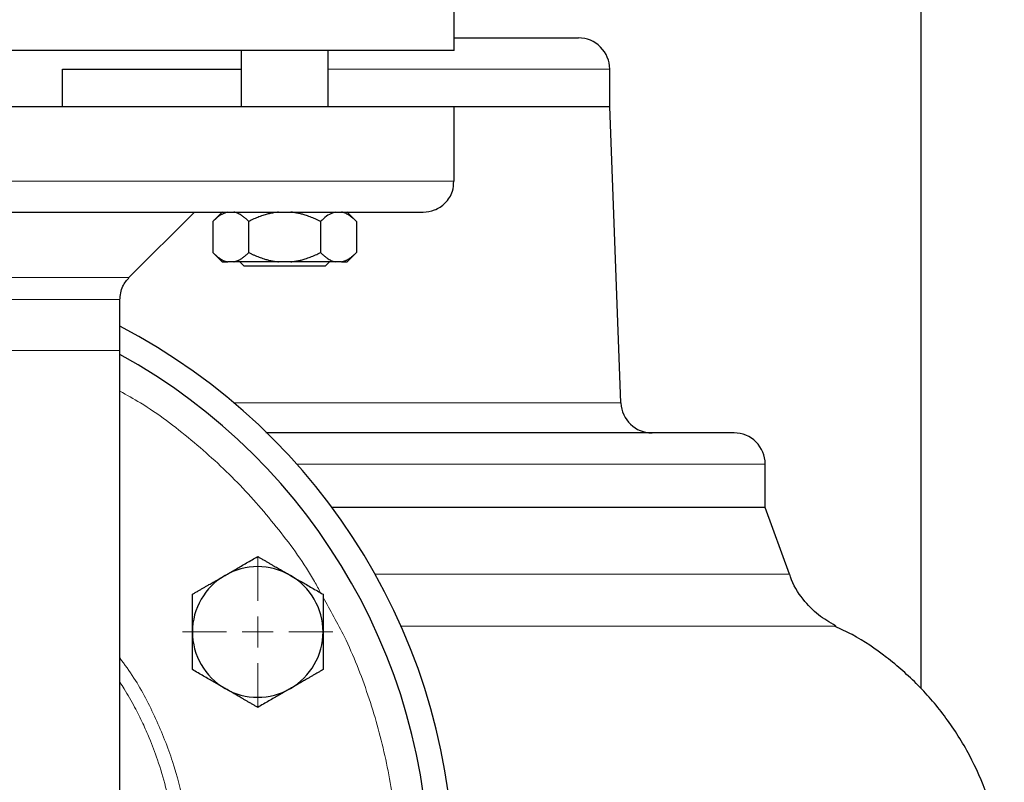
# Model space of a CAD drawing. Units: millimetres. Extents: x 0 to 420, y 0 to 297.
# Drawn here: x 263 to 270, y 219 to 225 of the extents above; entities that cross this region are included whole.
import ezdxf

# ---------------------------------------------------------------- set-up
doc = ezdxf.new("R2010")
doc.units = ezdxf.units.MM

# ---------------------------------------------------------------- blocks, each defined once
blk = doc.blocks.new('SW_CENTERMARKSYMBOL_9')
at = {"color": 0, "linetype": 'Continuous', "lineweight": 18}
for p, q in [((0, 0.25), (0, 0.6037)), ((0, 0), (0, 0.125)), ((-0.25, 0), (-0.6037, 0)), ((0, 0), (-0.125, 0)), ((0, 0), (0, -0.125)), ((0, 0), (0.125, 0)), ((0.25, 0), (0.6037, 0)), ((0, -0.25), (0, -0.6037))]:
    blk.add_line(p, q, dxfattribs=at)

msp = doc.modelspace()

# ---------------------------------------------------------------- linework, layer by layer
at = {"color": 7, "linetype": 'Continuous', "lineweight": 25}
for p, q in [((269.77821, 244.25976), (269.77821, 219.68092)), ((266.02826, 224.80951), (266.02826, 225.40976)), ((264.31552, 224.80976), (264.31552, 224.35976)), ((265.01552, 224.35976), (265.01552, 224.80976)), ((262.88117, 224.35976), (262.88117, 224.65976)), ((262.88117, 224.65976), (264.31552, 224.65976)), ((267.27821, 224.35976), (267.27821, 224.65976)), ((261.02821, 224.35976), (266.02826, 224.35976)), ((266.02826, 223.75976), (266.02826, 224.35976)), ((266.02826, 224.35976), (267.27821, 224.35976)), ((267.36905, 221.97524), (267.27821, 224.35976)), ((263.41393, 222.98302), (263.94066, 223.50976)), ((264.16552, 223.51211), (264.08779, 223.43439)), ((265.24324, 223.43439), (265.16552, 223.51211)), ((264.08817, 223.43476), (264.08817, 223.18476)), ((264.37684, 223.18476), (264.37684, 223.43476)), ((264.95419, 223.43476), (264.95419, 223.18476)), ((265.24287, 223.43476), (265.24287, 223.18476)), ((264.08779, 223.18514), (264.16354, 223.10939)), ((265.16749, 223.10939), (265.24324, 223.18514)), ((264.25677, 223.10976), (264.20824, 223.10976)), ((264.61698, 223.10976), (264.25677, 223.10976)), ((264.30639, 223.10976), (264.34052, 223.07564)), ((264.71405, 223.10976), (264.61698, 223.10976)), ((264.99052, 223.07564), (265.02489, 223.11001)), ((265.1228, 223.10976), (265.07426, 223.10976)), ((264.66552, 223.07564), (264.34052, 223.07564)), ((264.99052, 223.07564), (264.66552, 223.07564)), ((263.34071, 222.39726), (263.34071, 222.80625)), ((263.34071, 218.20876), (263.34071, 222.39726)), ((268.52821, 221.13476), (268.52821, 221.48476)), ((268.52821, 221.13476), (265.04684, 221.13476)), ((268.72344, 220.59837), (268.52821, 221.13476))]:
    msp.add_line(p, q, dxfattribs=at)
at = {"color": 8, "linetype": 'Continuous', "lineweight": 18}
for p, q in [((265.01552, 224.65976), (267.27821, 224.65976)), ((261.02821, 223.75976), (266.02826, 223.75976)), ((260.96976, 222.98302), (263.41393, 222.98302)), ((263.34071, 222.80625), (258.71571, 222.80625)), ((261.02821, 222.39726), (263.34071, 222.39726)), ((267.36905, 221.97524), (264.25963, 221.97524)), ((268.52821, 221.48476), (264.76243, 221.48476)), ((268.72344, 220.59837), (265.39321, 220.59837)), ((269.0975, 220.18173), (265.60113, 220.18173))]:
    msp.add_line(p, q, dxfattribs=at)
at = {"color": 7, "linetype": 'Continuous', "lineweight": 25}
for centre, radius, start, end in [((267.02821, 224.65976), 0.25, 0, 90.00002), ((261.02821, 218.15976), 5, 0, 62.451454), ((261.02821, 218.15976), 4.8, 294.624318, 61.198878), ((267.61887, 221.98476), 0.25, 182.18164, 269.999985), ((268.27821, 221.48476), 0.25, 0, 90.000015), ((264.44901, 220.13476), 0.525, 60, 120), ((264.44901, 220.13476), 0.525, 120, 180), ((264.44901, 220.13476), 0.525, 360, 60), ((264.44901, 220.13476), 0.525, 180, 240), ((264.44901, 220.13476), 0.525, 300, 360), ((264.44901, 220.13476), 0.525, 240, 300)]:
    msp.add_arc(centre, radius, start, end, dxfattribs=at)
for points, knots in [([(266.02826, 224.90976), (266.11543, 224.90976), (266.30834, 224.90976), (266.54736, 224.90976), (266.75406, 224.90976), (266.90369, 224.90976), (267.00177, 224.90976), (267.01891, 224.90976), (267.02747, 224.90976)], [0, 0, 0, 0, 0.14152902, 0.31322376, 0.48491739, 0.65661139, 0.82830622, 1, 1, 1, 1]), ([(266.02826, 224.80976), (266.02826, 224.80976), (265.99603, 224.80976), (265.86834, 224.80976), (265.77289, 224.80976), (265.52242, 224.80976), (265.36741, 224.80976), (265.00379, 224.80976), (264.79518, 224.80976), (264.33238, 224.80976), (264.07819, 224.80976), (263.53399, 224.80976), (263.24399, 224.80976), (262.6393, 224.80976), (262.32464, 224.80976), (261.68271, 224.80976), (261.35546, 224.80976), (261.02821, 224.80976)], [0, 0, 0, 0, 0.125, 0.125, 0.25, 0.25, 0.375, 0.375, 0.5, 0.5, 0.625, 0.625, 0.75, 0.75, 0.875, 0.875, 1, 1, 1, 1]), ([(265.77826, 223.50976), (265.80972, 223.51324), (265.87523, 223.52047), (265.96215, 223.58043), (266.02003, 223.66602), (266.02359, 223.73146), (266.0251, 223.75926)], [0, 0, 0, 0, 0.2407503, 0.5013367, 0.7881246, 1, 1, 1, 1]), ([(261.02821, 223.50976), (261.18336, 223.50976), (261.49365, 223.50976), (261.95463, 223.50976), (262.40672, 223.50976), (262.84559, 223.50976), (263.26702, 223.50976), (263.66697, 223.50976), (264.0416, 223.50976), (264.38733, 223.50976), (264.70083, 223.50976), (264.97909, 223.50976), (265.21946, 223.50976), (265.41957, 223.50976), (265.57777, 223.50976), (265.69145, 223.50976), (265.76367, 223.50976), (265.77338, 223.50976), (265.77824, 223.50976)], [0, 0, 0, 0, 0.0625001, 0.1250001, 0.1875001, 0.25, 0.3125002, 0.375, 0.4375001, 0.5, 0.5625, 0.6250001, 0.6875002, 0.7499999, 0.8124998, 0.875, 0.9374999, 1, 1, 1, 1]), ([(264.20824, 223.50976), (264.19189, 223.5047), (264.15874, 223.49444), (264.11907, 223.46443), (264.09597, 223.44226), (264.08817, 223.43476)], [0, 0, 0, 0, 0.391779, 0.7943645, 1, 1, 1, 1]), ([(264.37684, 223.43476), (264.37332, 223.43823), (264.36636, 223.44508), (264.35589, 223.45464), (264.34553, 223.46352), (264.33525, 223.47166), (264.32503, 223.4791), (264.31339, 223.48678), (264.30032, 223.49433), (264.28578, 223.50115), (264.27129, 223.50648), (264.2616, 223.50867), (264.25677, 223.50976)], [0, 0, 0, 0, 0.09304616, 0.1840204, 0.27308788, 0.36043079, 0.44624879, 0.53075924, 0.65116466, 0.76888396, 0.88483395, 1, 1, 1, 1]), ([(264.61698, 223.50976), (264.61138, 223.50917), (264.60018, 223.50798), (264.58342, 223.50551), (264.56666, 223.50254), (264.54989, 223.49902), (264.53305, 223.49497), (264.51613, 223.49037), (264.49129, 223.48289), (264.45845, 223.47135), (264.4176, 223.45452), (264.39062, 223.44144), (264.37684, 223.43476)], [0, 0, 0, 0, 0.066752, 0.1336185, 0.2007981, 0.2684837, 0.3368608, 0.4061065, 0.4763889, 0.6444731, 0.8185239, 1, 1, 1, 1]), ([(264.95419, 223.43476), (264.94715, 223.43823), (264.93323, 223.44508), (264.91227, 223.45464), (264.89154, 223.46352), (264.87098, 223.47166), (264.85055, 223.4791), (264.82727, 223.48678), (264.80111, 223.49433), (264.77203, 223.50115), (264.74308, 223.50648), (264.72371, 223.50867), (264.71405, 223.50976)], [0, 0, 0, 0, 0.0930462, 0.1840204, 0.2730879, 0.3604308, 0.4462488, 0.5307592, 0.6511647, 0.768884, 0.8848339, 1, 1, 1, 1]), ([(265.07426, 223.50976), (265.05791, 223.5047), (265.02476, 223.49444), (264.98509, 223.46443), (264.962, 223.44226), (264.95419, 223.43476)], [0, 0, 0, 0, 0.3917796, 0.7943656, 1, 1, 1, 1]), ([(265.24287, 223.43476), (265.23935, 223.43823), (265.23238, 223.44508), (265.2219, 223.45464), (265.21153, 223.46352), (265.20125, 223.47166), (265.19104, 223.4791), (265.1794, 223.48678), (265.16631, 223.49433), (265.15177, 223.50115), (265.1373, 223.50648), (265.12762, 223.50867), (265.1228, 223.50976)], [0, 0, 0, 0, 0.0930462, 0.1840204, 0.2730879, 0.3604308, 0.4462488, 0.5307592, 0.6511647, 0.768884, 0.8848339, 1, 1, 1, 1]), ([(264.08817, 223.18476), (264.09165, 223.18133), (264.09855, 223.17454), (264.10894, 223.16506), (264.11921, 223.15625), (264.1294, 223.14815), (264.13951, 223.14076), (264.15114, 223.13305), (264.16429, 223.12542), (264.17898, 223.11848), (264.19359, 223.11307), (264.20336, 223.11086), (264.20824, 223.10976)], [0, 0, 0, 0, 0.0921698, 0.1823051, 0.2705662, 0.3571297, 0.442189, 0.5259545, 0.6476346, 0.7665623, 0.8836796, 1, 1, 1, 1]), ([(264.25677, 223.10976), (264.25956, 223.11035), (264.26515, 223.11154), (264.27351, 223.11399), (264.28186, 223.11695), (264.29022, 223.12045), (264.29861, 223.12448), (264.30704, 223.12906), (264.31946, 223.13652), (264.33592, 223.14806), (264.3564, 223.16494), (264.36993, 223.17806), (264.37684, 223.18476)], [0, 0, 0, 0, 0.0665237, 0.1331621, 0.2001119, 0.2675642, 0.3357026, 0.4047027, 0.4747311, 0.6433355, 0.8179336, 1, 1, 1, 1]), ([(264.37684, 223.18476), (264.38382, 223.18133), (264.39761, 223.17454), (264.41837, 223.16506), (264.43891, 223.15625), (264.45928, 223.14815), (264.47951, 223.14076), (264.50277, 223.13305), (264.52905, 223.12542), (264.55842, 223.11848), (264.58766, 223.11307), (264.60723, 223.11086), (264.61698, 223.10976)], [0, 0, 0, 0, 0.0921698, 0.1823051, 0.2705662, 0.3571297, 0.442189, 0.5259545, 0.6476346, 0.7665623, 0.8836796, 1, 1, 1, 1]), ([(264.71405, 223.10976), (264.71963, 223.11035), (264.7308, 223.11154), (264.7475, 223.11399), (264.7642, 223.11695), (264.78092, 223.12045), (264.7977, 223.12448), (264.81456, 223.12906), (264.83941, 223.13652), (264.87232, 223.14806), (264.9133, 223.16494), (264.94037, 223.17806), (264.95419, 223.18476)], [0, 0, 0, 0, 0.0665237, 0.1331621, 0.2001119, 0.2675642, 0.3357026, 0.4047027, 0.4747311, 0.6433355, 0.8179336, 1, 1, 1, 1]), ([(264.95419, 223.18476), (264.95768, 223.18133), (264.96457, 223.17454), (264.97495, 223.16506), (264.98521, 223.15625), (264.9954, 223.14815), (265.00552, 223.14076), (265.01715, 223.13305), (265.03028, 223.12542), (265.04496, 223.11848), (265.05959, 223.11307), (265.06938, 223.11086), (265.07426, 223.10976)], [0, 0, 0, 0, 0.0921698, 0.1823051, 0.2705662, 0.3571297, 0.442189, 0.5259545, 0.6476346, 0.7665623, 0.8836796, 1, 1, 1, 1]), ([(265.1228, 223.10976), (265.12559, 223.11035), (265.13117, 223.11154), (265.13951, 223.11399), (265.14785, 223.11695), (265.15621, 223.12045), (265.1646, 223.12448), (265.17304, 223.12906), (265.18547, 223.13652), (265.20192, 223.14806), (265.22242, 223.16494), (265.23596, 223.17806), (265.24287, 223.18476)], [0, 0, 0, 0, 0.0665237, 0.1331621, 0.2001119, 0.2675642, 0.3357026, 0.4047027, 0.4747311, 0.6433355, 0.8179336, 1, 1, 1, 1]), ([(264.16317, 223.10976), (264.16511, 223.10976), (264.16899, 223.10976), (264.19516, 223.10976), (264.20824, 223.10976)], [0, 0, 0, 0, 0.5000008, 1, 1, 1, 1]), ([(265.07426, 223.10976), (265.03271, 223.10976), (264.97859, 223.10976), (264.8548, 223.10976), (264.78519, 223.10976), (264.71405, 223.10976)], [0, 0, 0, 0, 0.5, 0.5, 1, 1, 1, 1]), ([(265.1228, 223.10976), (265.13588, 223.10976), (265.16204, 223.10976), (265.16593, 223.10976), (265.16787, 223.10976)], [0, 0, 0, 0, 0.4999992, 1, 1, 1, 1]), ([(263.34074, 222.80232), (263.34483, 222.84105), (263.35212, 222.9102), (263.39699, 222.96269), (263.41673, 222.98578)], [0, 0, 0, 0, 0.5599994, 1, 1, 1, 1]), ([(268.27759, 221.73476), (268.26784, 221.73476), (268.24832, 221.73476), (268.13154, 221.73476), (267.95189, 221.73476), (267.70478, 221.73476), (267.39426, 221.73476), (267.02286, 221.73476), (266.59416, 221.73476), (266.11257, 221.73476), (265.58139, 221.73476), (265.04897, 221.73476), (264.67864, 221.73476), (264.51427, 221.73476)], [0, 0, 0, 0, 0.0926089, 0.1852176, 0.2778265, 0.3704349, 0.4630437, 0.5556527, 0.6482614, 0.7408701, 0.8334788, 0.9260874, 1, 1, 1, 1]), ([(264.18651, 220.58942), (264.19267, 220.59298), (264.20496, 220.60007), (264.22337, 220.61067), (264.24173, 220.62125), (264.26008, 220.63185), (264.2785, 220.6425), (264.29703, 220.65322), (264.32407, 220.66884), (264.35975, 220.68942), (264.40425, 220.71512), (264.43393, 220.73227), (264.44901, 220.74098)], [0, 0, 0, 0, 0.0693406, 0.1383187, 0.2071901, 0.2762074, 0.3456169, 0.4156572, 0.4865574, 0.6532667, 0.8237717, 1, 1, 1, 1]), ([(264.44901, 220.74098), (264.45662, 220.73659), (264.47169, 220.72788), (264.49424, 220.71485), (264.51653, 220.70198), (264.53862, 220.68923), (264.56056, 220.67656), (264.58599, 220.6619), (264.61482, 220.64522), (264.6471, 220.62656), (264.67929, 220.608), (264.70076, 220.59562), (264.71151, 220.58942)], [0, 0, 0, 0, 0.0889878, 0.1763318, 0.2622406, 0.3469448, 0.4306967, 0.5137698, 0.6371848, 0.7584974, 0.8789878, 1, 1, 1, 1]), ([(263.92401, 220.43787), (263.93162, 220.44226), (263.94669, 220.45096), (263.96925, 220.46397), (263.99154, 220.47684), (264.01363, 220.48959), (264.03556, 220.50226), (264.06098, 220.51695), (264.08984, 220.53358), (264.12214, 220.5522), (264.15431, 220.57081), (264.17576, 220.58321), (264.18651, 220.58942)], [0, 0, 0, 0, 0.0889856, 0.1763264, 0.262231, 0.3469298, 0.4306753, 0.5137409, 0.6371591, 0.7584774, 0.8789763, 1, 1, 1, 1]), ([(264.71151, 220.58942), (264.71767, 220.58587), (264.72995, 220.57877), (264.74834, 220.56813), (264.76668, 220.55753), (264.78503, 220.54693), (264.80346, 220.5363), (264.82201, 220.52561), (264.84906, 220.51001), (264.88472, 220.48939), (264.92924, 220.46371), (264.95892, 220.44658), (264.97401, 220.43787)], [0, 0, 0, 0, 0.0693329, 0.1383039, 0.2071691, 0.2761808, 0.3455853, 0.4156213, 0.4865176, 0.6532432, 0.8237614, 1, 1, 1, 1]), ([(269.09355, 220.18525), (269.04649, 220.21174), (268.94762, 220.26742), (268.82435, 220.4019), (268.74558, 220.51753), (268.7277, 220.59198), (268.72589, 220.59952)], [0, 0, 0, 0, 0.2835189, 0.5956852, 0.9590833, 1, 1, 1, 1]), ([(263.92401, 220.13476), (263.92401, 220.14187), (263.92402, 220.15606), (263.92404, 220.17731), (263.92405, 220.19849), (263.92405, 220.21969), (263.92404, 220.24096), (263.92402, 220.26237), (263.92401, 220.2936), (263.92403, 220.33479), (263.92402, 220.38618), (263.92401, 220.42045), (263.92401, 220.43787)], [0, 0, 0, 0, 0.0693406, 0.1383187, 0.2071901, 0.2762074, 0.3456169, 0.4156572, 0.4865574, 0.6532667, 0.8237717, 1, 1, 1, 1]), ([(264.97401, 220.43787), (264.97401, 220.42909), (264.97401, 220.41168), (264.974, 220.38564), (264.97399, 220.3599), (264.97399, 220.3344), (264.974, 220.30907), (264.97401, 220.27971), (264.97398, 220.2464), (264.97396, 220.20912), (264.97399, 220.17195), (264.974, 220.14718), (264.97401, 220.13476)], [0, 0, 0, 0, 0.08898563, 0.17632639, 0.26223096, 0.34692983, 0.43067532, 0.51374093, 0.63715908, 0.75847745, 0.87897634, 1, 1, 1, 1]), ([(270.44775, 218.0027), (270.44897, 218.0533), (270.45289, 218.21649), (270.41013, 218.4935), (270.31909, 218.82698), (270.17638, 219.14855), (269.98941, 219.44563), (269.76441, 219.71034), (269.50893, 219.93352), (269.28229, 220.09074), (269.13608, 220.15825), (269.09022, 220.17943)], [0, 0, 0, 0, 0.0560395, 0.1807009, 0.3085526, 0.4383788, 0.5688432, 0.6962731, 0.8217316, 0.9440729, 1, 1, 1, 1]), ([(263.92401, 219.83165), (263.92401, 219.84043), (263.92401, 219.85784), (263.92402, 219.88388), (263.92403, 219.90962), (263.92403, 219.93512), (263.92402, 219.96046), (263.92401, 219.98981), (263.92404, 220.02312), (263.92406, 220.06041), (263.92403, 220.09757), (263.92402, 220.12235), (263.92401, 220.13476)], [0, 0, 0, 0, 0.0889856, 0.1763264, 0.262231, 0.3469298, 0.4306753, 0.5137409, 0.6371591, 0.7584774, 0.8789763, 1, 1, 1, 1]), ([(264.97401, 220.13476), (264.97401, 220.12765), (264.974, 220.11346), (264.97398, 220.09222), (264.97397, 220.07103), (264.97397, 220.04983), (264.97398, 220.02856), (264.974, 220.00715), (264.97401, 219.97593), (264.97399, 219.93473), (264.974, 219.88334), (264.97401, 219.84907), (264.97401, 219.83165)], [0, 0, 0, 0, 0.0693406, 0.1383187, 0.2071901, 0.2762074, 0.3456169, 0.4156572, 0.4865574, 0.6532667, 0.8237717, 1, 1, 1, 1]), ([(264.18651, 219.6801), (264.18035, 219.68366), (264.16807, 219.69075), (264.14968, 219.70139), (264.13134, 219.712), (264.11299, 219.72259), (264.09456, 219.73322), (264.07601, 219.74391), (264.04896, 219.75951), (264.0133, 219.78013), (263.96878, 219.80582), (263.9391, 219.82295), (263.92401, 219.83165)], [0, 0, 0, 0, 0.0693329, 0.1383039, 0.2071691, 0.2761808, 0.3455853, 0.4156213, 0.4865176, 0.6532432, 0.8237614, 1, 1, 1, 1]), ([(264.97401, 219.83165), (264.9664, 219.82726), (264.95133, 219.81856), (264.92877, 219.80555), (264.90648, 219.79268), (264.88439, 219.77993), (264.86246, 219.76726), (264.83704, 219.75257), (264.80818, 219.73594), (264.77588, 219.71732), (264.74371, 219.69871), (264.72226, 219.68631), (264.71151, 219.6801)], [0, 0, 0, 0, 0.0889856, 0.1763264, 0.262231, 0.3469298, 0.4306753, 0.5137409, 0.6371591, 0.7584774, 0.8789763, 1, 1, 1, 1]), ([(264.44901, 219.52854), (264.44141, 219.53294), (264.42633, 219.54164), (264.40378, 219.55467), (264.38149, 219.56754), (264.35941, 219.5803), (264.33746, 219.59296), (264.31204, 219.60763), (264.2832, 219.6243), (264.25092, 219.64297), (264.21873, 219.66152), (264.19727, 219.6739), (264.18651, 219.6801)], [0, 0, 0, 0, 0.0889878, 0.1763318, 0.2622406, 0.3469448, 0.4306967, 0.5137698, 0.6371848, 0.7584974, 0.8789878, 1, 1, 1, 1]), ([(264.71151, 219.6801), (264.70535, 219.67654), (264.69306, 219.66945), (264.67465, 219.65885), (264.6563, 219.64827), (264.63794, 219.63767), (264.61952, 219.62702), (264.60099, 219.6163), (264.57396, 219.60068), (264.53827, 219.5801), (264.49377, 219.5544), (264.46409, 219.53726), (264.44901, 219.52854)], [0, 0, 0, 0, 0.0693406, 0.1383187, 0.2071901, 0.2762074, 0.3456169, 0.4156572, 0.4865574, 0.6532667, 0.8237717, 1, 1, 1, 1])]:
    msp.add_open_spline(points, degree=3, knots=knots, dxfattribs=at)
at = {"color": 8, "linetype": 'Continuous', "lineweight": 18}
for points, knots in [([(264.95482, 220.44895), (264.93864, 220.47953), (264.84369, 220.65896), (264.6224, 220.95957), (264.29342, 221.3436), (263.91806, 221.68281), (263.59892, 221.92696), (263.39619, 222.03955), (263.34071, 222.07036)], [0, 0, 0, 0, 0.0448368, 0.2630281, 0.4813938, 0.6995948, 0.9177861, 1, 1, 1, 1]), ([(264.97401, 215.90781), (265.02662, 215.99907), (265.16337, 216.23627), (265.32801, 216.64834), (265.47076, 217.13356), (265.55663, 217.63258), (265.58735, 218.1378), (265.56156, 218.64332), (265.48033, 219.14309), (265.34257, 219.6298), (265.17562, 220.0571), (265.0333, 220.30863), (264.97401, 220.41341)], [0, 0, 0, 0, 0.0669265, 0.1739665, 0.2810918, 0.3881364, 0.4951758, 0.6023012, 0.7093459, 0.8163855, 0.9235111, 1, 1, 1, 1]), ([(261.02802, 215.30878), (261.12467, 215.31142), (261.31807, 215.31669), (261.60733, 215.3629), (261.88673, 215.43627), (262.12922, 215.52643), (262.33364, 215.62154), (262.507, 215.71718), (262.65573, 215.81335), (262.78222, 215.90622), (262.89457, 215.99745), (263.00768, 216.09953), (263.12916, 216.22232), (263.2513, 216.36237), (263.37148, 216.52069), (263.4987, 216.71386), (263.62483, 216.94499), (263.75182, 217.24754), (263.8496, 217.59703), (263.90118, 217.98817), (263.90551, 218.37326), (263.86282, 218.74337), (263.7704, 219.09842), (263.63314, 219.43921), (263.4911, 219.71991), (263.37961, 219.87299), (263.34071, 219.9264)], [0, 0, 0, 0, 0.0454756, 0.0909944, 0.1375159, 0.1812716, 0.2125826, 0.243576, 0.2743997, 0.2958887, 0.3174171, 0.3425008, 0.367576, 0.3986849, 0.4299086, 0.4610696, 0.5074993, 0.5536335, 0.6152716, 0.6777171, 0.7388287, 0.7961322, 0.8525895, 0.9109357, 0.9689207, 1, 1, 1, 1]), ([(261.02821, 215.41073), (261.10229, 215.41242), (261.24903, 215.41579), (261.46646, 215.44358), (261.68196, 215.48732), (261.89223, 215.5479), (262.06847, 215.614), (262.21232, 215.67817), (262.33131, 215.73794), (262.45437, 215.80748), (262.58671, 215.89168), (262.70113, 215.97444), (262.8098, 216.06151), (262.9021, 216.14233), (263.0331, 216.26922), (263.18318, 216.43825), (263.34905, 216.66753), (263.48634, 216.90535), (263.59201, 217.13814), (263.66916, 217.35346), (263.72707, 217.56519), (263.76883, 217.78318), (263.79276, 218.00134), (263.799, 218.20434), (263.79079, 218.41023), (263.76542, 218.63456), (263.71609, 218.87484), (263.65044, 219.09476), (263.58606, 219.26437), (263.52382, 219.40531), (263.45721, 219.53706), (263.39602, 219.64819), (263.35272, 219.71245), (263.34071, 219.73027)], [0, 0, 0, 0, 0.03713027, 0.0735562, 0.10972571, 0.14730424, 0.18314307, 0.20401035, 0.22625974, 0.24988102, 0.27485765, 0.3048675, 0.32063287, 0.34466593, 0.36635194, 0.41204819, 0.45779471, 0.50802503, 0.54945831, 0.58582113, 0.62259492, 0.65940994, 0.69699647, 0.7325183, 0.76113956, 0.80025065, 0.84558107, 0.88393783, 0.91520904, 0.93648684, 0.96115541, 0.98922934, 1, 1, 1, 1])]:
    msp.add_open_spline(points, degree=3, knots=knots, dxfattribs=at)

# ---------------------------------------------------------------- block references
at = {"color": 7, "linetype": 'Continuous', "lineweight": 0}
msp.add_blockref('SW_CENTERMARKSYMBOL_9', (264.44901, 220.13476), dxfattribs=at)

doc.saveas('drawing.dxf')
